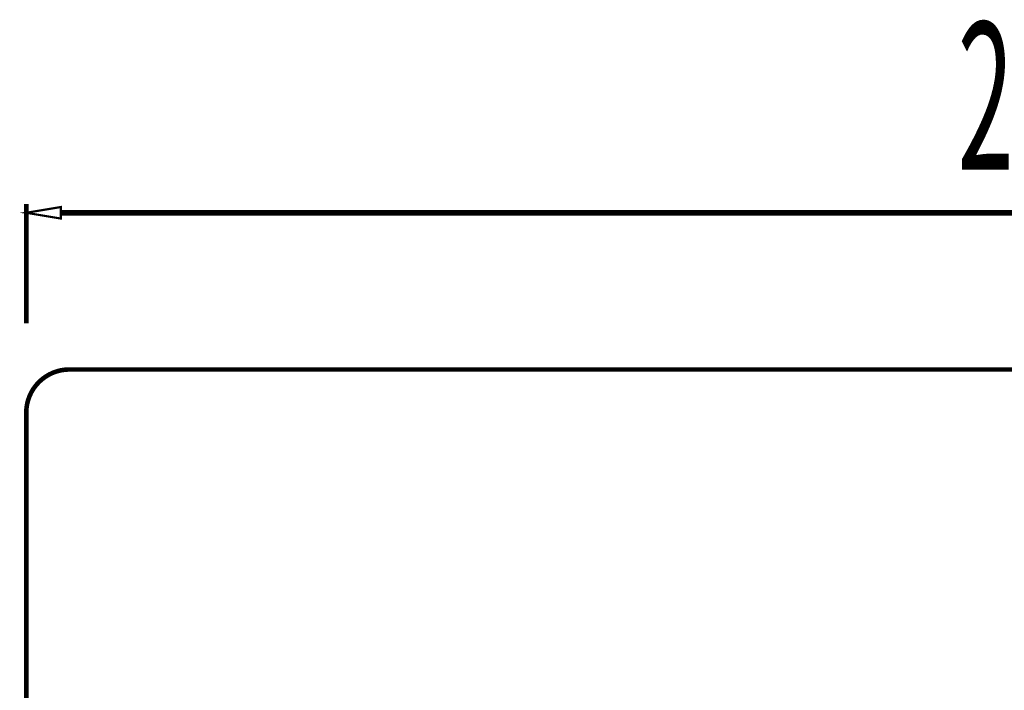
# Model space of a CAD drawing. Extents: x -31 to 252, y 33 to 231.
# Drawn here: x 19 to 41, y 116 to 132 of the extents above; entities that cross this region are included whole.
import ezdxf

# ---------------------------------------------------------------- set-up
doc = ezdxf.new("R2010")
doc.units = 0
doc.layers.add('LAYER_5', color=7, linetype='CONTINUOUS')
doc.styles.get("Standard").update_dxf_attribs({"font": 'TXT', "bigfont": 'BIGFONT'})

# ---------------------------------------------------------------- blocks, each defined once
blk = doc.blocks.new('AIGNBL05020138')
at = {"layer": 'LAYER_5', "const_width": 0.1058}
blk.add_lwpolyline([(18.685, 124.8957), (18.685, 127.6577)], dxfattribs=at)
blk = doc.blocks.new('AIGNBL0502013A')
at = {"layer": 'LAYER_5', "const_width": 0.127}
blk.add_lwpolyline([(19.485, 127.4577), (67.885, 127.4577)], dxfattribs=at)
blk = doc.blocks.new('AIGNBL0502013B')
at = {"layer": 'LAYER_5', "const_width": 0.05}
blk.add_lwpolyline([(19.485, 127.591), (19.485, 127.3244), (18.685, 127.4577)], close=True, dxfattribs=at)
blk = doc.blocks.new('AIGNBL0502013D')
at = {"layer": 'LAYER_5', "width": 0.5}
blk.add_text('250', height=3.4151, dxfattribs=at).set_placement((40.2618, 128.458))
blk = doc.blocks.new('AIGNBL05010137')
at = {"layer": 'LAYER_5'}
for name in ['AIGNBL0502013D', 'AIGNBL0502013B', 'AIGNBL05020138', 'AIGNBL0502013A']:
    blk.add_blockref(name, (0, 0), dxfattribs=at)
blk = doc.blocks.new('AIGNBL05010148')
at = {"layer": 'LAYER_5', "const_width": 0.1058}
blk.add_lwpolyline([(18.685, 122.8261), (18.685, 104.8261)], dxfattribs=at)
blk = doc.blocks.new('AIGNBL0501024B')
at = {"layer": 'LAYER_5', "const_width": 0.1058}
blk.add_lwpolyline([(67.685, 123.8261), (19.685, 123.8261)], dxfattribs=at)
blk = doc.blocks.new('AIGNBL05010255')
at = {"layer": 'LAYER_5', "const_width": 0.1058}
blk.add_lwpolyline([(19.685, 123.8261, 0.4142044), (18.685, 122.8261)], format="xyb", dxfattribs=at)

msp = doc.modelspace()

# ---------------------------------------------------------------- block references
at = {"layer": 'LAYER_5'}
for name in ['AIGNBL05010137', 'AIGNBL05010255', 'AIGNBL0501024B', 'AIGNBL05010148']:
    msp.add_blockref(name, (0, 0), dxfattribs=at)

doc.saveas('drawing.dxf')
